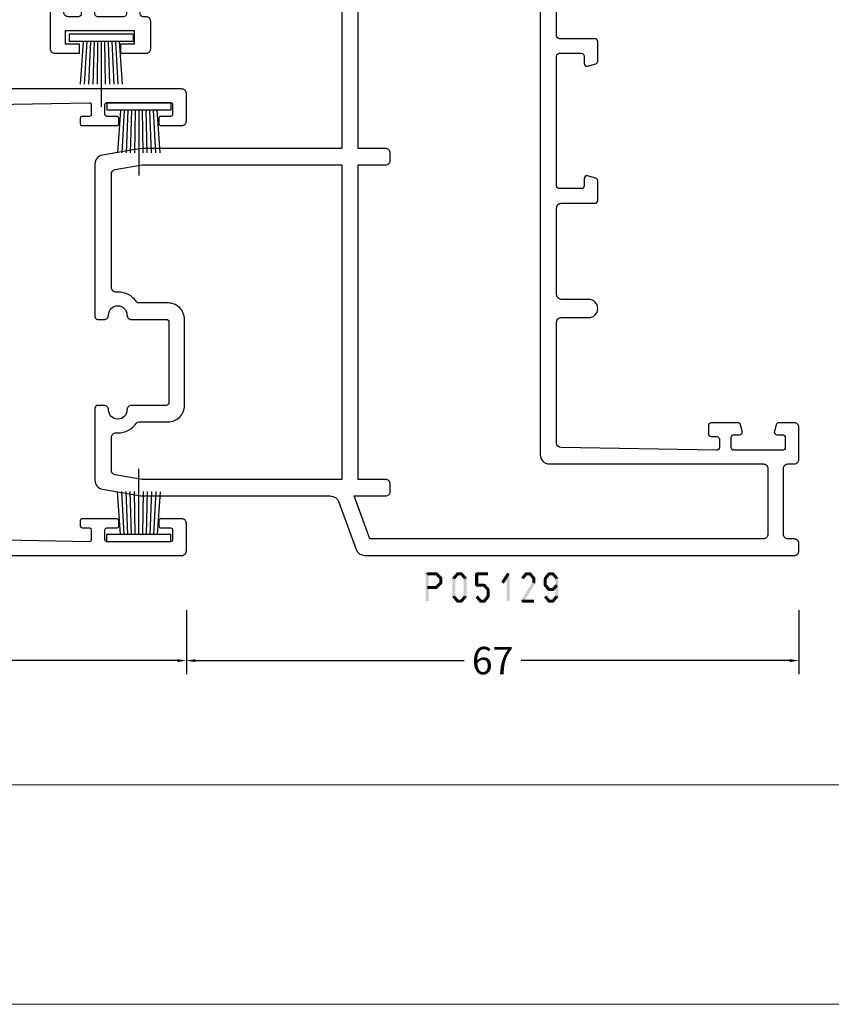
# Model space of a CAD drawing. Units: millimetres. Extents: x -1817 to -395, y -1445 to 517.
# Drawn here: x -1396 to -1307, y -1445 to -1337 of the extents above; entities that cross this region are included whole.
import ezdxf

# ---------------------------------------------------------------- set-up
doc = ezdxf.new("R2010")
doc.units = ezdxf.units.MM
doc.header["$LTSCALE"] = 0.838525
doc.layers.get('Defpoints').update_dxf_attribs({"lineweight": 5})
doc.layers.add('Frame Border', color=1, linetype='Continuous', lineweight=5)
doc.layers.add('PROFIL', color=7, linetype='Continuous', lineweight=5)
doc.styles.get("Standard").update_dxf_attribs({"font": 'txt.shx', "oblique": 1})
doc.dimstyles.new('ORGADATA', dxfattribs={"dimtxt": 0.18, "dimasz": 0.18, "dimexe": 0.18, "dimexo": 0.625, "dimgap": 0.09, "dimtad": 1, "dimtih": 1, "dimtoh": 1, "dimdec": 4, "dimzin": 0, "dimdsep": 46, "dimtxsty": 'Standard', "dimcen": 0.09, "dimadec": 0, "dimazin": 0, "dimtfac": 1, "dimtdec": 4, "dimtofl": 0, "dimtmove": 2, "dimatfit": 3, "dimfxl": 0, "dimtolj": 1, "dimtzin": 0, "dimarcsym": 0})

# ---------------------------------------------------------------- blocks, each defined once
blk = doc.blocks.new('BLYP05129', base_point=(133.3, -18.6))
at = {"color": 7, "linetype": 'Continuous'}
for points in [[(194.697072, 31.397954), (177.8, 31.4), (177.8, 52.96, 0.053288), (177.68706, 54.016715), (177.06, 57.57, 0.365009), (176.079111, 58.394635), (159.4, 58.4, 0.414214), (159.1, 58.1), (159.1, 57.4, 0.414214), (159.6, 56.9, -1), (159.6, 54.9, 0.414214), (159.1, 54.4), (159.1, 50.6, -0.414214), (158.8, 50.3), (150, 50.3, -0.416879), (149.700012, 50.602728), (149.7, 54.4, 0.414214), (149.2, 54.9, -1), (149.2, 56.9, 0.414214), (149.7, 57.4), (149.7, 58.1, 0.416879), (149.4, 58.4), (149.4, 58.4), (145.46, 58.4), (141.52, 58.4, 0.176685), (140.87615, 58.165152, 0.176685), (140.534714, 57.570915), (139.88, 53.83, 0.043783), (139.803671, 52.960001), (139.8, 32.66), (139.799599, 32.67, -0.315851), (139.139996, 31.729999), (133.96, 29.84, 0.315851), (133.3004, 28.899996), (133.3, -18.1, 0.414214), (133.8, -18.6), (134.6, -18.6, 0.414214), (135.1, -18.1), (135.1, -17.4, -0.414214), (135.6, -16.9), (142.8, -16.9, -0.414214), (143.3, -17.4), (143.3, -18.1, 0.414214), (143.8, -18.6), (147.3, -18.6, 0.414214), (147.8, -18.1), (147.8, -16.39, 0.338666), (147.578465, -16.100443), (146.88, -15.91, 0.495755), (146.499168, -16.200307), (146.5, -16.8, -0.414214), (146.2, -17.1), (145.1, -17.1, -0.416879), (144.800012, -16.797272), (144.8, -11.5, -0.41489), (145.100693, -11.200001), (146.2, -11.2, -0.416879), (146.499988, -11.502728), (146.5, -12.1, 0.496856), (146.881094, -12.388832), (147.58, -12.2, 0.339791), (147.800821, -11.90742), (147.8, -9, 0.416879), (147.497272, -8.700012), (146.61, -8.7, 0.414564), (146.31, -9.000359), (146.3, -9.61, -0.404823), (145.999654, -9.900166), (145.1, -9.9), (145.110092, -9.9, -0.434152), (144.800003, -9.589808), (145.1, 7.41, -0.408368), (145.6, 7.9001), (158.8, 7.9, -0.414214), (159.3, 7.4), (159.3, 4.4, 1), (161.3, 4.4), (161.3, 7.4, -0.414214), (161.8, 7.9), (171.3, 7.9, -0.414214), (171.8, 7.4), (171.8, 3.7, 0.416879), (172.102728, 3.400012), (174.26001, 3.4, 0.337401), (174.549201, 3.620231), (174.79, 4.52, 0.495547), (174.499895, 4.900832), (173.7, 4.9, -0.416879), (173.400012, 5.202728), (173.4, 7.6, -0.41489), (173.700693, 7.899999), (187.9, 7.9, -0.414214), (188.2, 7.6), (188.2, 5.2, -0.414214), (187.9, 4.9), (187.1, 4.9, 0.495437), (186.810802, 4.520221), (187.05, 3.62, 0.342266), (187.345247, 3.399214), (189.5, 3.4, 0.414214), (189.8, 3.7), (189.8, 7.6, -0.41489), (190.100693, 7.899999), (198.8, 7.9, -0.414214)], [(199.3, 9.7), (144.3, 9.7, 0.414214), (143.3, 8.7), (143.3, -14.7, -0.414214), (142.8, -15.2), (135.6, -15.2, -0.414214), (135.1, -14.7), (135.1, 28.34), (139.8, 30.05), (139.8, 26.6, 0.414214), (140.3, 26.1), (141.1, 26.1, 0.414214), (141.6, 26.6), (141.6, 28.1), (141.6, 28.1), (141.6, 29.6), (176, 29.6), (176, 26.6, 0.414214), (176.5, 26.1), (177.3, 26.1, 0.414214), (177.8, 26.6), (177.8, 29.6), (194.82, 29.605959, 0.198912)]]:
    blk.add_lwpolyline(points, format="xyb", dxfattribs=at)
blk.add_lwpolyline([(144.405, 56.6), (146.2, 56.6, -0.414214), (146.7, 56.1), (146.7, 55.9, 0.24517), (147.769702, 53.849574, -0.249537), (147.901801, 53.598633), (147.9, 50.4, 0.415283), (149.706573, 48.600012), (159.1, 48.6, 0.414214), (160.9, 50.4), (160.9, 53.6, -0.24833), (161.031308, 53.848079, 0.24517), (162.101804, 55.899973), (162.1, 56.1, -0.414214), (162.6, 56.6), (174.99, 56.6, -0.361957), (175.481773, 56.190326), (176, 53.25), (176, 31.4), (141.6, 31.4), (141.6, 53.24), (142.12, 56.18), (142.118227, 56.190326, -0.361957), (142.61, 56.6), (144.405, 56.6)], format="xyb", close=True, dxfattribs=at)
blk = doc.blocks.new('BLYA00120', base_point=(-2.45, -2.1))
at = {"color": 7, "linetype": 'Continuous'}
for p, q in [((5.5, 4.9), (4.7, 4.9)), ((4.7, -2.1), (4.7, 4.9)), ((5.5, -2.1), (5.5, 4.9)), ((4.7, 3.4), (0.02, 3.73)), ((4.7, 3), (0.02, 3.26)), ((4.7, 2.2), (0.01, 2.33)), ((4.7, 2.6), (0.02, 2.8)), ((4.7, 1.4), (-2.45, 1.4)), ((4.7, 1.8), (0.01, 1.87)), ((0.01, 0.93), (4.7, 1)), ((0.02, 0.47), (4.71, 0.6)), ((0.02, 0), (4.7, 0.2)), ((0.02, -0.46), (4.7, -0.2)), ((0.03, -0.93), (4.71, -0.6)), ((5.5, -2.1), (4.7, -2.1))]:
    blk.add_line(p, q, dxfattribs=at)
blk = doc.blocks.new('BLYP05400R2')
at = {"color": 7, "linetype": 'Continuous'}
blk.add_lwpolyline([(62.1, 4.9), (62.1, 30.8, 0.414214), (61.6, 31.3), (0.5, 31.3, 0.414214), (0, 30.8), (0, 28.1), (1, 28.1), (1, 29.6), (2.5, 29.6), (2.5, 22.1), (1, 22.1), (1, 23.6), (0, 23.6), (0, 20.8, 0.414214), (0.5, 20.3), (3.5, 20.3, 0.414214), (4, 20.8), (4, 21.15, -0.414214), (4.3, 21.45), (4.832497, 21.45, 0.339454), (5.122275, 21.672354), (5.363429, 22.572354, 0.493145), (5.073651, 22.95), (4.3, 22.95, -0.414214), (4, 23.25), (4, 26.1, -0.414214), (4.3, 26.4), (6.158846, 26.4, 0.339454), (6.448623, 26.622354), (6.689778, 27.522354, 0.493145), (6.4, 27.9), (4.3, 27.9, -0.414214), (4, 28.2), (4, 29.3, -0.414214), (4.5, 29.8), (17, 29.8, -0.414214), (17.5, 29.3), (17.5, 12.150248, -0.267949), (17.25, 11.717236), (16.45, 11.255355, 0.339454), (16.217037, 10.692933), (17.325556, 6.555886, 0.876976), (18.8, 6.75), (18.8, 29.3, -0.414214), (19.3, 29.8), (43.8, 29.8, -0.414214), (44.3, 29.3), (44.3, 2.924264, -0.198912), (44.212132, 2.712132), (43.846447, 2.346447, 0.291473), (43.730154, 1.821883), (44.273522, 0.32899, 0.315299), (44.743369, 0), (45.000045, 0, 0.409176), (45.3, 0.294831), (45.8, 29.308615, -0.409176), (46.299926, 29.8), (59.6, 29.8, -0.410114), (60.599902, 28.814015), (60.899951, 7.407008, -0.418325), (60.4, 6.9), (59.3, 6.9, 0.414214), (57.3, 4.9), (57.3, 0.5, 0.414214), (57.8, 0), (57.856631, 0, 0.315299), (58.326478, 0.32899), (58.869846, 1.821883, 0.291473), (58.753553, 2.346447), (58.446447, 2.653553, -0.198912), (58.3, 3.007107), (58.3, 4.9, -0.414214), (59.3, 5.9), (60.3, 5.9, -0.414214), (60.8, 5.4), (60.8, 4.9, 0.414214), (61.3, 4.4), (61.6, 4.4, 0.414214), (62.1, 4.9)], format="xyb", close=True, dxfattribs=at)
blk = doc.blocks.new('BLYP05200', base_point=(125.5, -3.2))
at = {"color": 7, "linetype": 'Continuous'}
for points in [[(78.5, 83.8), (75, 83.8, 0.198912), (74.646447, 83.653553, 0.198912), (74.5, 83.3), (74.5, -2.7, 0.414214), (75, -3.2), (78, -3.2, 0.414214), (78.5, -2.7), (78.5, -0.4, 0.414214), (78.3, -0.2), (77.7, -0.2, 0.414214), (77.5, -0.4), (77.5, -1.5, -0.414214), (77.3, -1.7), (76.2, -1.7, -0.414214), (76, -1.5), (76, 5.5, -0.414214), (76.2, 5.7), (77.3, 5.7, -0.414214), (77.5, 5.5), (77.5, 4.4, 0.414214), (77.7, 4.2), (78.3, 4.2, 0.414214), (78.5, 4.4), (78.5, 8.2, 0.414214), (78.3, 8.4), (77.714615, 8.4, 0.408962), (77.514647, 8.203593), (77.500145, 7.396407, -0.408962), (77.300178, 7.2), (76.2, 7.2, -0.419485), (76.000032, 7.403593), (76.3, 24.1), (77.800242, 24.1), (77.789462, 23.5), (87.4, 23.5, -0.069183), (87.580742, 23.6, 0.044572), (88.354659, 23.901469), (88.571443, 23.980503, -0.407426), (88.826207, 23.865452, 0.308926), (89.105758, 23.674728), (91.057819, 23.675776, 0.520567), (91.245613, 23.944281), (90.406429, 26.246078, 0.198912), (90.302953, 26.35888), (89.533733, 26.71707, 0.985455), (89.359605, 26.357008), (87.681853, 25.252757, -0.414214), (87.502757, 24.868147), (87.2, 24.85, -0.843039), (87.1, 25.432843), (87.1, 29.217157, -0.843039), (87.2, 29.8), (87.9, 29.8), (89.2, 29.05, 1), (89.6, 29.05), (89.6, 30.781538, 0.268035), (89.099722, 31.647724), (87.950416, 32.310785, -0.268035), (87.2, 33.610063), (87.2, 42.2, -0.414214), (87.5, 42.5), (89.3, 42.5, 0.414214), (89.6, 42.8), (89.6, 44.2, 0.414214), (89.3, 44.5), (88.4, 44.5, -0.414214), (87.4, 45.5), (87.4, 48.105321, -0.268035), (88.150416, 49.4046), (88.849584, 49.807965, 0.268035), (89.6, 51.107244), (89.6, 52.55, 1), (89.2, 52.55), (87.9, 51.8), (87.2, 51.8, -0.843039), (87.1, 52.382843), (87.1, 56.167157, -0.843039), (87.2, 56.75), (87.502757, 56.731853, -0.414214), (87.681853, 56.347243), (89.359605, 55.242992, 0.985455), (89.533733, 54.88293), (90.302953, 55.24112, 0.198912), (90.406429, 55.353922), (91.245613, 57.655719, 0.520567), (91.057819, 57.924224), (89.105758, 57.925272, 0.308926), (88.826207, 57.734548, -0.407426), (88.571443, 57.619497), (88.354659, 57.698531, 0.044572), (87.580742, 58), (79, 58), (79, 59.1, 0.414214), (78.7, 59.4), (78.089211, 59.4, 0.419614), (77.789262, 59.094479), (77.800102, 58.505521, -0.419614), (77.500152, 58.2), (76.6, 58.2, -0.408834), (76.300051, 58.494479), (76.000051, 74.794479, -0.419614), (76.3, 75.1), (77.200152, 75.1, -0.408834), (77.500102, 74.805521), (77.511348, 74.194479, 0.408834), (77.811297, 73.9), (78.7, 73.9, 0.414214), (79, 74.2), (79, 77.112436, 0.339454), (78.777646, 77.402213), (78.077646, 77.589778, 0.493145), (77.7, 77.3), (77.7, 76.7, -0.414214), (77.4, 76.4), (76.3, 76.4, -0.414214), (76, 76.7), (76, 82, -0.414214), (76.3, 82.3), (77.4, 82.3, -0.414214), (77.7, 82), (77.7, 81.4, 0.493145), (78.077646, 81.110222), (78.777646, 81.297787, 0.339454), (79, 81.587564), (79, 83.3, 0.414214), (78.5, 83.8)], [(125.5, -2.7), (125.5, 29.3), (125.5, 61.3, 0.414214), (125, 61.8), (122.241154, 61.8, 0.339454), (121.951377, 61.577646), (121.710222, 60.677646, 0.493145), (122, 60.3), (123.4, 60.3, -0.414214), (123.7, 60), (123.7, 57.6, -0.414214), (123.4, 57.3), (106, 57.3, -0.414214), (105.7, 57.6), (105.7, 60, -0.414214), (106, 60.3), (107.4, 60.3, 0.493145), (107.689778, 60.677646), (107.448623, 61.577646, 0.339454), (107.158846, 61.8), (104.6, 61.8, 0.414214), (104.1, 61.3), (104.1, 58.7, -0.414214), (103.35, 57.95), (102.625143, 57.616067, -0.407426), (102.370043, 57.730372, 0.308926), (102.089936, 57.920278), (100.137887, 57.913524, 0.520567), (99.950878, 57.644471), (100.796789, 55.345137, 0.198912), (100.900593, 55.232638), (101.670857, 54.876698, 0.985455), (101.843932, 55.237268), (103.518449, 56.346419, -0.414214), (103.696419, 56.731551), (104, 56.75, -0.843039), (104.1, 56.167157), (104.1, 52.382843, -0.843039), (104, 51.8), (103.3, 51.8), (102, 52.55, 1), (101.6, 52.55), (101.6, 51.107244, 0.268035), (102.350416, 49.807965), (103.049584, 49.4046, -0.268035), (103.8, 48.105321), (103.8, 45.5, -0.414214), (102.8, 44.5), (101.9, 44.5, 0.414214), (101.6, 44.2), (101.6, 42.8, 0.414214), (101.9, 42.5), (103.7, 42.5, -0.414214), (104, 42.2), (104, 33.610063, -0.268035), (103.249584, 32.310785), (102.350416, 31.792035, 0.268035), (101.6, 30.492756), (101.6, 29.05, 1), (102, 29.05), (103.3, 29.8), (104, 29.8, -0.843039), (104.1, 29.217157), (104.1, 25.432843, -0.843039), (104, 24.85), (103.697243, 24.868147, -0.414214), (103.518147, 25.252757), (101.840395, 26.357008, 0.985455), (101.666267, 26.71707), (100.897047, 26.35888, 0.198912), (100.793571, 26.246078), (99.954387, 23.944281, 0.520567), (100.142181, 23.675776), (102.094242, 23.674728, 0.308926), (102.373793, 23.865452, -0.407426), (102.628557, 23.980503), (102.845341, 23.901469, 0.044572), (103.619258, 23.6, -0.069183), (103.8, 23.5), (122.210538, 23.5), (122.199758, 24.1), (123.7, 24.1), (123.999968, 7.403593, -0.419485), (123.8, 7.2), (122.7, 7.2, -0.414214), (122.5, 7.4), (122.5, 8.2, 0.414214), (122.3, 8.4), (121.7, 8.4, 0.414214), (121.5, 8.2), (121.5, 4.4, 0.414214), (121.7, 4.2), (122.3, 4.2, 0.414214), (122.5, 4.4), (122.5, 5.5, -0.414214), (122.7, 5.7), (123.8, 5.7, -0.414214), (124, 5.5), (124, -1.5, -0.414214), (123.8, -1.7), (122.7, -1.7, -0.414214), (122.5, -1.5), (122.5, -0.4, 0.414214), (122.3, -0.2), (121.7, -0.2, 0.414214), (121.5, -0.4), (121.5, -2.7, 0.414214), (122, -3.2), (125, -3.2, 0.414214), (125.5, -2.7)], [(96.975695, 57.648048), (101.431721, 54.863614), (103.4, 56), (103.7, 56, -0.414214), (104.1, 55.6), (104.1, 55), (104, 55), (104, 54.425), (103.590474, 54.425, 1.69614), (103.590474, 53.375), (104, 53.375), (104, 52.8), (104.1, 52.8), (104.1, 52.2, -0.414214), (103.7, 51.8), (103.4, 51.8), (101.494744, 52.9), (100.8, 52.9), (96.280617, 55.724024, 0.140541), (96.015657, 55.8), (95.184343, 55.8, 0.140541), (94.919383, 55.724024), (90.4, 52.9), (89.705256, 52.9), (87.8, 51.8), (87.5, 51.8, -0.414214), (87.1, 52.2), (87.1, 52.8), (87.2, 52.8), (87.2, 53.375), (87.609526, 53.375, 1.69614), (87.609526, 54.425), (87.2, 54.425), (87.2, 55), (87.1, 55), (87.1, 55.6, -0.414214), (87.5, 56), (87.8, 56), (89.768279, 54.863614), (94.224305, 57.648048, -0.140541), (94.754225, 57.8), (96.445775, 57.8, -0.140541), (96.975695, 57.648048)], [(96.015657, 25.8), (95.184343, 25.8, -0.140541), (94.919383, 25.875976), (90.4, 28.7), (89.705256, 28.7), (87.8, 29.8), (87.5, 29.8, 0.414214), (87.1, 29.4), (87.1, 28.8), (87.2, 28.8), (87.2, 28.225), (87.609526, 28.225, -1.69614), (87.609526, 27.175), (87.2, 27.175), (87.2, 26.6), (87.1, 26.6), (87.1, 26, 0.414214), (87.5, 25.6), (87.8, 25.6), (89.768279, 26.736386), (94.224305, 23.951952, 0.140541), (94.754225, 23.8), (96.445775, 23.8, 0.140541), (96.975695, 23.951952), (101.431721, 26.736386), (103.4, 25.6), (103.7, 25.6, 0.414214), (104.1, 26), (104.1, 26.6), (104, 26.6), (104, 27.175), (103.590474, 27.175, -1.69614), (103.590474, 28.225), (104, 28.225), (104, 28.8), (104.1, 28.8), (104.1, 29.4, 0.414214), (103.7, 29.8), (103.4, 29.8), (101.494744, 28.7), (100.8, 28.7), (96.280617, 25.875976, -0.140541), (96.015657, 25.8)]]:
    blk.add_lwpolyline(points, format="xyb", close=True, dxfattribs=at)
for points in [[(76.3, 40.85), (76.3, 56.4), (80.2, 56.4), (80.2, 55.4), (81.7, 55.4), (81.7, 56.4), (85.6, 56.4), (85.6, 25.3), (76.3, 25.3), (76.3, 40.85)], [(123.7, 40.55), (123.7, 25.3), (105.6, 25.3), (105.6, 55.8), (108.6, 55.8), (108.6, 55.4), (110.1, 55.4), (110.1, 55.8), (119.2, 55.8), (119.2, 55.4), (120.7, 55.4), (120.7, 55.8), (123.7, 55.8), (123.7, 40.55)]]:
    blk.add_lwpolyline(points, close=True, dxfattribs=at)
blk = doc.blocks.new('*D136')
at = {"color": 0, "lineweight": -2}
for p, q in [((-1377.84, -1401.92), (-1377.84, -1408.92)), ((-1310.84, -1401.92), (-1310.84, -1408.92)), ((-1376.84, -1407.42), (-1347.46, -1407.42)), ((-1311.84, -1407.42), (-1341.22, -1407.42))]:
    blk.add_line(p, q, dxfattribs=at)
at = {"color": 0}
for points in [[(-1376.84, -1407.26), (-1376.84, -1407.59), (-1377.84, -1407.42)], [(-1311.84, -1407.26), (-1311.84, -1407.59), (-1310.84, -1407.42)]]:
    blk.add_solid(points, dxfattribs=at)
at = {"layer": 'Defpoints', "color": 0}
for p in [(-1377.84, -1401.92), (-1310.84, -1401.92), (-1377.84, -1407.42)]:
    blk.add_point(p, dxfattribs=at)
at = {"color": 0, "insert": (-1344.34, -1407.42), "char_height": 3, "attachment_point": 5}
blk.add_mtext('\\A1;67', dxfattribs=at)
blk = doc.blocks.new('*D137')
at = {"color": 0, "lineweight": -2}
for p, q in [((-1464.84, -1401.92), (-1464.84, -1408.92)), ((-1377.84, -1401.92), (-1377.84, -1408.92)), ((-1463.84, -1407.42), (-1424.46, -1407.42)), ((-1378.84, -1407.42), (-1418.22, -1407.42))]:
    blk.add_line(p, q, dxfattribs=at)
at = {"color": 0}
for points in [[(-1463.84, -1407.26), (-1463.84, -1407.59), (-1464.84, -1407.42)], [(-1378.84, -1407.26), (-1378.84, -1407.59), (-1377.84, -1407.42)]]:
    blk.add_solid(points, dxfattribs=at)
at = {"layer": 'Defpoints', "color": 0}
for p in [(-1464.84, -1401.92), (-1377.84, -1401.92), (-1464.84, -1407.42)]:
    blk.add_point(p, dxfattribs=at)
at = {"color": 0, "insert": (-1421.34, -1407.42), "char_height": 3, "attachment_point": 5}
blk.add_mtext('\\A1;87', dxfattribs=at)

msp = doc.modelspace()

# ---------------------------------------------------------------- linework, layer by layer
at = {"color": 7}
for points in [[(-1351.66443, -1397.92289), (-1351.5811, -1398.00622), (-1351.49776, -1397.75622), (-1351.41443, -1397.83956)], [(-1351.66443, -1400.92289), (-1351.3311, -1400.92289), (-1351.66443, -1397.92289), (-1351.3311, -1397.92289)], [(-1351.49776, -1397.75622), (-1351.49776, -1398.08956), (-1350.50474, -1397.75622), (-1350.50474, -1398.08956)], [(-1350.38707, -1397.80486), (-1350.62241, -1398.04092), (-1349.87551, -1398.31486), (-1350.11085, -1398.55092)], [(-1350.38707, -1397.80486), (-1350.44591, -1397.94721), (-1350.50474, -1397.75622), (-1350.56358, -1397.89857)], [(-1349.82652, -1398.43289), (-1349.96869, -1398.4919), (-1349.87551, -1398.31486), (-1350.01768, -1398.37387)], [(-1348.7567, -1398.43289), (-1348.60937, -1398.48626), (-1348.71803, -1398.32614), (-1348.5707, -1398.37952)], [(-1348.71803, -1398.32614), (-1348.46204, -1398.53964), (-1348.29269, -1397.81614), (-1348.0367, -1398.02964)], [(-1348.29269, -1397.81614), (-1348.22869, -1397.95285), (-1348.16469, -1397.75622), (-1348.1007, -1397.89293)], [(-1348.16469, -1397.75622), (-1348.16469, -1398.08956), (-1347.76437, -1397.75622), (-1347.76437, -1398.08956)], [(-1347.63638, -1397.81614), (-1347.89237, -1398.02964), (-1347.21104, -1398.32614), (-1347.46703, -1398.53964)], [(-1347.63638, -1397.81614), (-1347.70038, -1397.95285), (-1347.76437, -1397.75622), (-1347.82837, -1397.89293)], [(-1347.17237, -1398.43289), (-1347.3197, -1398.48626), (-1347.21104, -1398.32614), (-1347.35837, -1398.37952)], [(-1346.2547, -1397.92289), (-1346.17137, -1398.00622), (-1346.08803, -1397.75622), (-1346.0047, -1397.83956)], [(-1345.92137, -1397.92289), (-1346.2547, -1397.92289), (-1345.92137, -1399.18289), (-1346.2547, -1399.18289)], [(-1344.83703, -1398.08956), (-1344.83703, -1397.75622), (-1346.08803, -1398.08956), (-1346.08803, -1397.75622)], [(-1343.40167, -1398.82387), (-1343.11987, -1399.00191), (-1342.77617, -1397.83387), (-1342.49437, -1398.01191)], [(-1342.46861, -1397.92289), (-1342.80194, -1397.92289), (-1342.46861, -1400.92289), (-1342.80194, -1400.92289)], [(-1342.46861, -1397.92289), (-1342.48149, -1397.9674), (-1342.77617, -1397.83387), (-1342.78906, -1397.87838)], [(-1341.21203, -1398.32614), (-1340.95604, -1398.53964), (-1340.78669, -1397.81614), (-1340.5307, -1398.02964)], [(-1340.78669, -1397.81614), (-1340.72269, -1397.95285), (-1340.65869, -1397.75622), (-1340.5947, -1397.89293)], [(-1340.65869, -1397.75622), (-1340.65869, -1398.08956), (-1340.25837, -1397.75622), (-1340.25837, -1398.08956)], [(-1340.13038, -1397.81614), (-1340.38637, -1398.02964), (-1339.70504, -1398.32614), (-1339.96103, -1398.53964)], [(-1340.13038, -1397.81614), (-1340.19438, -1397.95285), (-1340.25837, -1397.75622), (-1340.32237, -1397.89293)], [(-1339.66637, -1398.43289), (-1339.8137, -1398.48626), (-1339.70504, -1398.32614), (-1339.85237, -1398.37952)], [(-1338.7487, -1398.43289), (-1338.60137, -1398.48626), (-1338.71003, -1398.32614), (-1338.5627, -1398.37952)], [(-1338.71003, -1398.32614), (-1338.45404, -1398.53964), (-1338.28469, -1397.81614), (-1338.0287, -1398.02964)], [(-1338.28469, -1397.81614), (-1338.22069, -1397.95285), (-1338.15669, -1397.75622), (-1338.0927, -1397.89293)], [(-1338.15669, -1397.75622), (-1338.15669, -1398.08956), (-1337.75637, -1397.75622), (-1337.75637, -1398.08956)], [(-1337.62838, -1397.81614), (-1337.88437, -1398.02964), (-1337.20304, -1398.32614), (-1337.45903, -1398.53964)], [(-1337.62838, -1397.81614), (-1337.69238, -1397.95285), (-1337.75637, -1397.75622), (-1337.82037, -1397.89293)], [(-1337.16437, -1398.43289), (-1337.3117, -1398.48626), (-1337.20304, -1398.32614), (-1337.35037, -1398.37952)], [(-1350.50474, -1399.58956), (-1350.50474, -1399.25622), (-1351.49776, -1399.58956), (-1351.49776, -1399.25622)], [(-1349.87551, -1399.03092), (-1350.11085, -1398.79486), (-1350.38707, -1399.54092), (-1350.62241, -1399.30486)], [(-1350.50474, -1399.58956), (-1350.56358, -1399.44721), (-1350.38707, -1399.54092), (-1350.44591, -1399.39857)], [(-1349.82652, -1398.43289), (-1350.15985, -1398.43289), (-1349.82652, -1398.91289), (-1350.15985, -1398.91289)], [(-1349.87551, -1399.03092), (-1350.01768, -1398.9719), (-1349.82652, -1398.91289), (-1349.96869, -1398.85387)], [(-1348.7567, -1400.41289), (-1348.42337, -1400.41289), (-1348.7567, -1398.43289), (-1348.42337, -1398.43289)], [(-1347.17237, -1398.43289), (-1347.5057, -1398.43289), (-1347.17237, -1400.41289), (-1347.5057, -1400.41289)], [(-1346.2547, -1399.18289), (-1346.17137, -1399.09956), (-1346.08803, -1399.34956), (-1346.0047, -1399.26622)], [(-1346.08803, -1399.01622), (-1346.08803, -1399.34956), (-1345.26237, -1399.01622), (-1345.26237, -1399.34956)], [(-1345.13764, -1399.07235), (-1345.38711, -1399.29342), (-1344.7123, -1399.55235), (-1344.96177, -1399.77342)], [(-1345.13764, -1399.07235), (-1345.2, -1399.21096), (-1345.26237, -1399.01622), (-1345.32474, -1399.15482)], [(-1339.69154, -1399.00096), (-1339.97453, -1398.82482), (-1340.94254, -1401.01096), (-1341.22553, -1400.83482)], [(-1339.66637, -1398.43289), (-1339.9997, -1398.43289), (-1339.66637, -1398.91289), (-1339.9997, -1398.91289)], [(-1339.69154, -1399.00096), (-1339.84562, -1398.95692), (-1339.66637, -1398.91289), (-1339.82045, -1398.86886)], [(-1338.7487, -1399.18289), (-1338.41537, -1399.18289), (-1338.7487, -1398.43289), (-1338.41537, -1398.43289)], [(-1338.70677, -1399.29342), (-1338.56107, -1399.23816), (-1338.7487, -1399.18289), (-1338.603, -1399.12762)], [(-1338.28143, -1399.77342), (-1338.03195, -1399.55235), (-1338.70677, -1399.29342), (-1338.45729, -1399.07235)], [(-1337.20629, -1399.29342), (-1337.45577, -1399.07235), (-1337.63163, -1399.77342), (-1337.88111, -1399.55235)], [(-1337.16437, -1398.43289), (-1337.4977, -1398.43289), (-1337.16437, -1400.41289), (-1337.4977, -1400.41289)], [(-1348.71803, -1400.51964), (-1348.5707, -1400.46626), (-1348.7567, -1400.41289), (-1348.60937, -1400.35952)], [(-1348.29269, -1401.02964), (-1348.0367, -1400.81614), (-1348.71803, -1400.51964), (-1348.46204, -1400.30614)], [(-1347.21104, -1400.51964), (-1347.46703, -1400.30614), (-1347.63638, -1401.02964), (-1347.89237, -1400.81614)], [(-1347.21104, -1400.51964), (-1347.35837, -1400.46626), (-1347.17237, -1400.41289), (-1347.3197, -1400.35952)], [(-1345.79069, -1401.02964), (-1345.5347, -1400.81614), (-1346.21603, -1400.51964), (-1345.96004, -1400.30614)], [(-1344.70904, -1400.51964), (-1344.96503, -1400.30614), (-1345.13438, -1401.02964), (-1345.39037, -1400.81614)], [(-1344.67037, -1399.66289), (-1345.0037, -1399.66289), (-1344.67037, -1400.41289), (-1345.0037, -1400.41289)], [(-1344.67037, -1399.66289), (-1344.81607, -1399.71816), (-1344.7123, -1399.55235), (-1344.858, -1399.60762)], [(-1344.70904, -1400.51964), (-1344.85637, -1400.46626), (-1344.67037, -1400.41289), (-1344.8177, -1400.35952)], [(-1338.28469, -1401.02964), (-1338.0287, -1400.81614), (-1338.71003, -1400.51964), (-1338.45404, -1400.30614)], [(-1338.28143, -1399.77342), (-1338.21906, -1399.63482), (-1338.15669, -1399.82956), (-1338.09432, -1399.69096)], [(-1337.75637, -1399.82956), (-1337.75637, -1399.49622), (-1338.15669, -1399.82956), (-1338.15669, -1399.49622)], [(-1337.20304, -1400.51964), (-1337.45903, -1400.30614), (-1337.62838, -1401.02964), (-1337.88437, -1400.81614)], [(-1337.75637, -1399.82956), (-1337.81874, -1399.69096), (-1337.63163, -1399.77342), (-1337.694, -1399.63482)], [(-1337.20304, -1400.51964), (-1337.35037, -1400.46626), (-1337.16437, -1400.41289), (-1337.3117, -1400.35952)], [(-1348.29269, -1401.02964), (-1348.22869, -1400.89293), (-1348.16469, -1401.08956), (-1348.1007, -1400.95285)], [(-1347.76437, -1401.08956), (-1347.76437, -1400.75622), (-1348.16469, -1401.08956), (-1348.16469, -1400.75622)], [(-1347.76437, -1401.08956), (-1347.82837, -1400.95285), (-1347.63638, -1401.02964), (-1347.70038, -1400.89293)], [(-1345.79069, -1401.02964), (-1345.72669, -1400.89293), (-1345.66269, -1401.08956), (-1345.5987, -1400.95285)], [(-1345.26237, -1401.08956), (-1345.26237, -1400.75622), (-1345.66269, -1401.08956), (-1345.66269, -1400.75622)], [(-1345.26237, -1401.08956), (-1345.32637, -1400.95285), (-1345.13438, -1401.02964), (-1345.19838, -1400.89293)], [(-1341.22553, -1400.83482), (-1341.15478, -1400.79552), (-1341.08403, -1401.08956), (-1341.01328, -1401.05026)], [(-1341.08403, -1400.75622), (-1341.08403, -1401.08956), (-1339.83303, -1400.75622), (-1339.83303, -1401.08956)], [(-1338.28469, -1401.02964), (-1338.22069, -1400.89293), (-1338.15669, -1401.08956), (-1338.0927, -1400.95285)], [(-1337.75637, -1401.08956), (-1337.75637, -1400.75622), (-1338.15669, -1401.08956), (-1338.15669, -1400.75622)], [(-1337.75637, -1401.08956), (-1337.82037, -1400.95285), (-1337.62838, -1401.02964), (-1337.69238, -1400.89293)]]:
    msp.add_solid(points, dxfattribs=at)
at = {"layer": 'Frame Border', "lineweight": 5}
msp.add_lwpolyline([(-1817.207, -1445.00136), (-1817.207, -851.00136), (-1130.65253, -851.00136), (-1130.65253, -1445.00136), (-1817.207, -1445.00136)], close=True, dxfattribs=at)
at = {"layer": 'PROFIL', "color": 252, "lineweight": 5}
msp.add_lwpolyline([(-1807.207, -901.00136), (-1140.65253, -901.00136), (-1140.65253, -1421.00136), (-1807.207, -1421.00136)], close=True, dxfattribs=at)
at = {"layer": 'PROFIL', "lineweight": 5}
msp.add_lwpolyline([(-1807.207, -901.00136), (-1140.65253, -901.00136), (-1140.65253, -1421.00136), (-1807.207, -1421.00136)], close=True, dxfattribs=at)

# ---------------------------------------------------------------- block references
at = {"color": 7, "xscale": -1, "yscale": -1, "rotation": 270}
for name, p in [('BLYP05400R2', (-1361.44002, -1341.02289)), ('BLYP05129', (-1310.84002, -1395.92289)), ('BLYA00120', (-1383.64002, -1346.87289)), ('BLYP05200', (-1377.84002, -1344.92289)), ('BLYA00120', (-1379.54002, -1354.37289))]:
    msp.add_blockref(name, p, dxfattribs=at)
at = {"color": 7, "yscale": -1, "rotation": 270}
msp.add_blockref('BLYA00120', (-1379.54002, -1386.47289), dxfattribs=at)

# ---------------------------------------------------------------- dimensions: what is measured, and where the dimension line sits
at = {"color": 7}
for base, p1, p2, picture, middle in [((-1464.84002, -1407.42289), (-1377.84002, -1401.92289), (-1464.84002, -1401.92289), '*D137', (-1421.34002, -1407.42289)), ((-1377.84002, -1407.42289), (-1310.84002, -1401.92289), (-1377.84002, -1401.92289), '*D136', (-1344.34002, -1407.42289))]:
    dim = msp.add_linear_dim(base=base, p1=p1, p2=p2, dimstyle='ORGADATA', override={"dimtxt": 3, "dimasz": 1, "dimexe": 1.5, "dimexo": 0, "dimgap": 0.6, "dimtad": 0, "dimlfac": 1, "dimzin": 12, "dimblk1": 'OBLIQUE', "dimsah": 1, "dimdle": 0}, dxfattribs=at)
    dim.commit()
    dim.dimension.update_dxf_attribs({"geometry": picture, "text_midpoint": middle})

doc.saveas('drawing.dxf')
